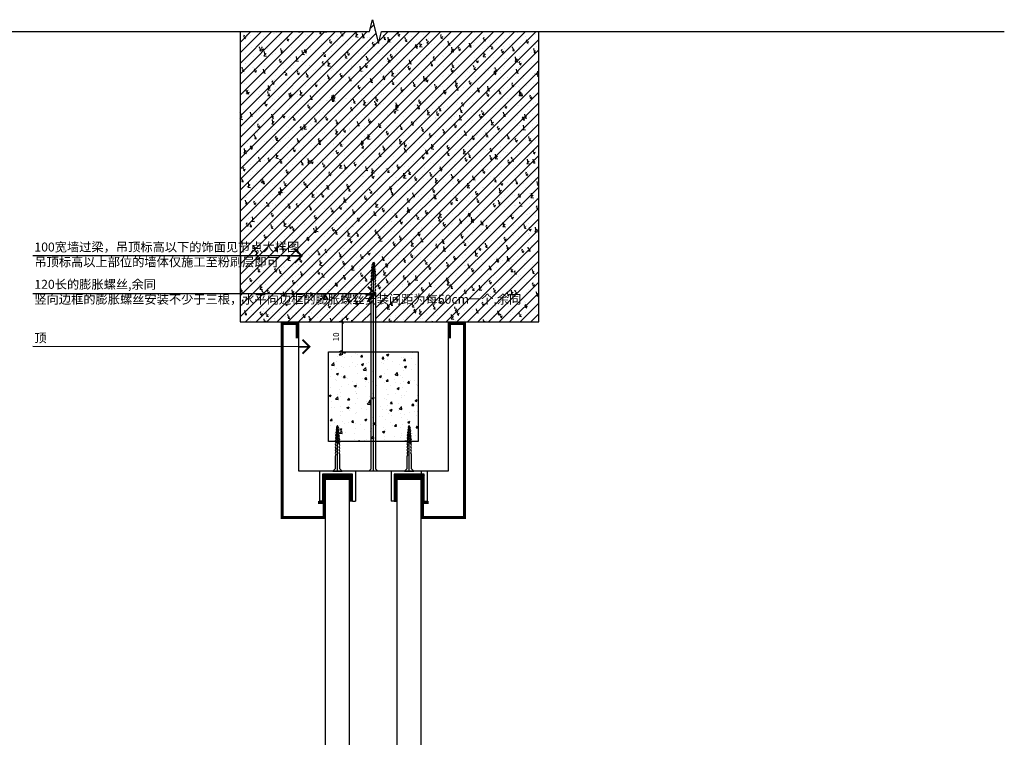
# Model space of a CAD drawing. Units: millimetres. Extents: x 850376 to 883630, y 326122 to 337402.
# Drawn here: x 871299 to 871629, y 332502 to 332742 of the extents above; entities that cross this region are included whole.
import ezdxf

# ---------------------------------------------------------------- set-up
doc = ezdxf.new("R2010")
doc.units = ezdxf.units.MM
doc.header["$LTSCALE"] = 300
doc.header["$MEASUREMENT"] = 0
doc.header["$PDMODE"] = 35
doc.linetypes.add('DASHED', pattern=[19.05, 12.7, -6.35])
for name, color, linetype in [('4-Norm(立面正常)', 134, 'Continuous'), ('A-建筑墙', 4, 'Continuous'), ('PE-立面结构', 5, 'Continuous'), ('YQ_SYMB', 74, 'Continuous')]:
    doc.layers.add(name, color=color, linetype=linetype)
doc.styles.add('ARIAL', font='arial.ttf', dxfattribs={"width": 0.7})
doc.styles.add('室内样式-细字', font='simplex.shx', dxfattribs={"width": 0.65})
doc.dimstyles.new('SCD-B-1：1', dxfattribs={"dimtxt": 2, "dimasz": 1, "dimexe": 1, "dimexo": 2, "dimgap": 1, "dimtad": 2, "dimdec": 0, "dimrnd": 1, "dimzin": 0, "dimdsep": 46, "dimtxsty": 'ARIAL', "dimblk": 'ARCHTICK', "dimcen": 2, "dimdle": 1, "dimclrd": 3, "dimclre": 3, "dimclrt": 7, "dimadec": 0, "dimazin": 0, "dimtfac": 1, "dimtdec": 0, "dimtix": 1, "dimtmove": 2, "dimatfit": 3, "dimfxl": 0, "dimtolj": 1, "dimtzin": 0, "dimlwd": -1, "dimarcsym": 0})
doc.dimstyles.new('室内1-3', dxfattribs={"dimscale": 3, "dimtxt": 1.8, "dimasz": 0.7, "dimexe": 1.2, "dimexo": 2, "dimgap": 0.35, "dimtad": 1, "dimdec": 0, "dimrnd": 1, "dimdsep": 46, "dimtxsty": '室内样式-细字', "dimblk": 'ZHQ-EP', "dimcen": 0.09, "dimclrd": 252, "dimclre": 252, "dimclrt": 7, "dimadec": 0, "dimazin": 0, "dimtm": 1e-09, "dimtfac": 0.434783, "dimtdec": 0, "dimtix": 1, "dimtmove": 1, "dimatfit": 3, "dimldrblk": 'ar', "dimfxl": 0, "dimtvp": 0.001739, "dimtolj": 1, "dimarcsym": 0})
pattern_1 = [(45, (1723570.82387, 1095833.2988), (-0.176776695297, 0.176776695297), []), (135, (1723570.82387, 1095833.2988), (-0.176776695297, -0.176776695297), [])]

# ---------------------------------------------------------------- blocks, each defined once
blk = doc.blocks.new('_ArchTick')
at = {"color": 0, "linetype": 'ByBlock', "const_width": 0.4}
blk.add_lwpolyline([(-0.5, -0.5), (0.5, 0.5)], dxfattribs=at)
blk = doc.blocks.new('*D235')
at = {"layer": '4-Norm(立面正常)', "color": 3, "transparency": 16777216}
blk.add_line((871407.2, 332641.9), (871407.2, 332629.9), dxfattribs=at)
at = {"layer": '4-Norm(立面正常)', "color": 3, "lineweight": -2, "transparency": 16777216}
for p, q in [((871407.2, 332640.9), (871406.2, 332640.9)), ((871407.2, 332630.9), (871406.2, 332630.9))]:
    blk.add_line(p, q, dxfattribs=at)
at = {"layer": 'Defpoints', "color": 0, "transparency": 16777216}
for p in [(871407.75, 332640.9), (871407.2, 332630.9), (871407.75, 332630.9)]:
    blk.add_point(p, dxfattribs=at)
at = {"layer": '4-Norm(立面正常)', "color": 3, "transparency": 16777216}
for p, rotation in [((871407.2, 332640.9), 90), ((871407.2, 332630.9), 270)]:
    blk.add_blockref('_ArchTick', p, dxfattribs=dict(at, rotation=rotation))
at = {"layer": '4-Norm(立面正常)', "color": 7, "transparency": 16777216, "insert": (871405.18, 332635.9), "char_height": 2, "attachment_point": 5, "rotation": 90, "style": 'ARIAL'}
blk.add_mtext('\\A1;10', dxfattribs=at)
blk = doc.blocks.new('ARW1')
at = {"color": 11}
blk.add_line((-1, 0), (0, 0), dxfattribs=at)
blk.add_line((-1, 0), (0, 0))
at = {"color": 11, "const_width": 0.188}
blk.add_lwpolyline([(-0.707, 0.707), (0, 0), (-0.707, -0.707)], dxfattribs=at)
at = {"const_width": 0.188}
blk.add_lwpolyline([(-0.707, 0.707), (0, 0), (-0.707, -0.707)], dxfattribs=at)
blk = doc.blocks.new('ar')
at = {"color": 11, "xscale": -1.6, "yscale": 1.6, "zscale": 1.6, "rotation": 180}
blk.add_blockref('ARW1', (0, 0), dxfattribs=at)
at = {"xscale": -1.6, "yscale": 1.6, "zscale": 1.6, "rotation": 180}
blk.add_blockref('ARW1', (0, 0), dxfattribs=at)
blk = doc.blocks.new('ZHQ-EP')
blk.add_line((-1.5, 0), (1.5, 0))
at = {"const_width": 0.5}
blk.add_lwpolyline([(-0.7, -0.7), (0.7, 0.7)], dxfattribs=at)
blk = doc.blocks.new('A$Ccb97a6b4')
at = {"color": 251, "linetype": 'DASHED', "ltscale": 0.5}
for p, q in [((1.53, 70), (1.53, 0)), ((0.76, 5.62), (2.29, 5.1)), ((0.81, 4.61), (2.24, 4.09)), ((0.88, 3.62), (2.16, 3.15)), ((1.02, 6.04), (2.05, 5.68)), ((1.08, 5.02), (2, 4.68)), ((1.09, 4.02), (1.98, 3.69)), ((0.97, 2.66), (2.06, 2.26)), ((1.04, 1.73), (1.99, 1.38)), ((1.13, 3.05), (1.96, 2.75)), ((1.16, 2.14), (1.87, 1.88))]:
    blk.add_line(p, q, dxfattribs=at)
at = {"color": 30, "linetype": 'DASHED', "ltscale": 0.5}
blk.add_lwpolyline([(0.81, 4.61), (1.09, 4.02), (0.88, 3.62), (1.13, 3.05), (0.97, 2.66), (1.16, 2.14), (1.04, 1.73), (1.23, 1.21), (1.08, 0.81), (1.53, 0), (1.92, 0.5), (1.82, 0.99), (1.99, 1.38), (1.87, 1.88), (2.06, 2.26), (1.96, 2.75), (2.16, 3.15), (1.98, 3.69), (2.24, 4.09), (2, 4.68), (2.29, 5.1), (2.05, 5.68), (2.29, 6.12), (2.04, 6.7), (2.29, 7.13), (2.04, 7.72), (2.29, 8.15), (2.04, 8.75), (2.29, 9.18), (2.04, 9.75), (2.29, 10.19), (2.29, 69.16), (3.06, 70), (0, 70), (0.76, 69.16), (0.76, 9.7), (0.76, 9.7), (1.02, 9.11), (0.76, 8.68), (1.02, 8.09), (0.76, 7.66), (1.02, 7.07), (0.76, 6.64), (1.02, 6.04), (0.76, 5.62), (1.08, 5.02)], close=True, dxfattribs=at)
blk = doc.blocks.new('A$C28553CB0')
at = {"color": 251, "linetype": 'DASHED', "ltscale": 0.5}
for p, q in [((2.52, 16.95), (1.34, 17.39)), ((2.37, 16.44), (1.49, 16.77)), ((1.91, 0), (1.91, 19.11)), ((2.87, 12.09), (0.96, 12.74)), ((2.81, 13.35), (1.02, 14)), ((2.73, 14.58), (1.12, 15.18)), ((2.61, 15.79), (1.25, 16.29)), ((2.48, 12.84), (1.33, 13.26)), ((2.45, 14.09), (1.35, 14.5)), ((2.41, 15.29), (1.38, 15.68)), ((2.55, 11.57), (1.26, 12.01))]:
    blk.add_line(p, q, dxfattribs=at)
at = {"color": 30, "linetype": 'DASHED', "ltscale": 0.5}
blk.add_lwpolyline([(2.81, 13.35), (2.45, 14.09), (2.73, 14.58), (2.41, 15.29), (2.61, 15.79), (2.37, 16.44), (2.52, 16.95), (2.28, 17.6), (2.47, 18.1), (1.91, 19.11), (1.42, 18.48), (1.55, 17.87), (1.34, 17.39), (1.49, 16.77), (1.25, 16.29), (1.38, 15.68), (1.12, 15.18), (1.34, 14.5), (1.02, 14), (1.33, 13.26), (0.96, 12.74), (1.26, 12.01), (0.96, 11.47), (1.27, 10.73), (0.96, 10.19), (1.27, 9.46), (0.96, 8.92), (1.27, 8.18), (0.96, 7.64), (1.27, 6.93), (0.96, 6.37), (0.96, 1.05), (0, 0), (3.82, 0), (2.87, 1.05), (2.87, 6.99), (2.87, 6.99), (2.55, 7.72), (2.87, 8.26), (2.55, 9), (2.87, 9.54), (2.55, 10.27), (2.87, 10.81), (2.55, 11.57), (2.87, 12.09), (2.48, 12.84)], close=True, dxfattribs=at)

msp = doc.modelspace()

# ---------------------------------------------------------------- hatches: boundary and pattern name
at = {"layer": '4-Norm(立面正常)'}
h = msp.add_hatch(dxfattribs=at)
h.set_pattern_fill('钢筋混凝土', color=250)
h.set_pattern_definition([(45, (1723570.8239, 1095833.2988), (-1.767766953, 1.767766953), []), (50, (1723570.824, 1095833.299), (7.172601826, -0.62752135), [0.75, -8.25]), (355, (1723570.824, 1095833.299), (-1.387513336, 7.521921337), [0.6, -6.6]), (100.4514, (1723571.4216, 1095833.2465), (5.785093817, 6.89439542), [0.6374019, -7.01142112]), (46.1842, (1723570.824, 1095835.299), (10.672410486, -1.65519014), [1.125, -12.375]), (96.6356, (1723571.713, 1095835.161), (9.34662706, 9.74117871), [0.95610288, -10.51713]), (351.1842, (1723570.824, 1095835.299), (9.34661945, 9.74118601), [0.9, -9.9]), (21, (1723571.824, 1095834.799), (5.96907052, -4.026188907), [0.75, -8.25]), (326, (1723571.824, 1095834.799), (2.43315332, 7.25150045), [0.6, -6.6]), (71.4514, (1723572.321, 1095834.463), (8.402226286, 3.225304967), [0.6374019, -7.01142112]), (37.5, (1723570.824, 1095833.2988), (0.121598553, 3.3289385383), [0, -6.52, 0, -6.7, 0, -6.625]), (7.5, (1723570.824, 1095833.2988), (2.630695374, 3.944117119), [0, -3.82, 0, -6.37, 0, -2.525]), (327.5, (1723568.594, 1095833.2988), (5.338224362, -0.2255487173), [0, -2.5, 0, -7.8, 0, -10.35]), (317.5, (1723567.594, 1095833.299), (5.831861693, 1.001049823), [0, -3.25, 0, -5.18, 0, -7.35])])
h.paths.add_polyline_path([(871473.08, 332738.13), (871420.34, 332738.13), (871419.34, 332734.13), (871417.34, 332742.13), (871416.34, 332738.13), (871373.08, 332738.13), (871373.08, 332640.9), (871416.9, 332640.9), (871416.9, 332651.2), (871417.16, 332651.79), (871416.9, 332652.22), (871417.16, 332652.81), (871416.9, 332653.24), (871417.16, 332653.83), (871416.9, 332654.26), (871417.16, 332654.86), (871416.9, 332655.29), (871417.21, 332655.88), (871416.95, 332656.29), (871417.23, 332656.88), (871417.01, 332657.28), (871417.27, 332657.85), (871417.11, 332658.24), (871417.3, 332658.76), (871417.18, 332659.17), (871417.37, 332659.69), (871417.22, 332660.09), (871417.67, 332660.9), (871418.06, 332660.4), (871417.96, 332659.91), (871418.29, 332659.13), (871418, 332659.03), (871418.39, 332658.27), (871418.09, 332658.16), (871418.3, 332657.75), (871418.12, 332657.21), (871418.38, 332656.81), (871418.13, 332656.22), (871418.43, 332655.81), (871418.19, 332655.22), (871418.43, 332654.79), (871418.18, 332654.2), (871418.43, 332653.77), (871418.18, 332653.18), (871418.43, 332652.75), (871418.18, 332652.15), (871418.43, 332651.72), (871418.18, 332651.15), (871418.43, 332650.71), (871418.43, 332640.9), (871442.67, 332640.9), (871473.08, 332640.9)])
h = msp.add_hatch(dxfattribs=at)
h.set_pattern_fill('AR-CONC', color=250)
h.set_pattern_definition([(50, (1723570.824, 1097635.609), (7.172601826, -0.62752135), [0.75, -8.25]), (355, (1723570.824, 1097635.609), (-1.387513336, 7.521921337), [0.6, -6.6]), (100.45144446, (1723571.4216, 1097635.5565), (5.785088467, 6.89439991), [0.63740192, -7.01142112]), (46.1842, (1723570.824, 1097637.609), (10.67241331, -1.65519281), [1.125, -12.375]), (96.6356355, (1723571.713, 1097637.471), (9.34661946, 9.74118601), [0.95610342, -10.5171376]), (351.184164, (1723570.824, 1097637.609), (9.34661945, 9.741186), [0.9, -9.90000001]), (21, (1723571.824, 1097637.109), (5.96907052, -4.026188907), [0.75, -8.25]), (326, (1723571.824, 1097637.109), (2.43315332, 7.25150045), [0.6, -6.6]), (71.45144474, (1723572.321, 1097636.773), (8.402223767, 3.22531153), [0.6374019, -7.01142112]), (37.5, (1723570.824, 1097635.6088), (0.121598553, 3.3289385383), [0, -6.52, 0, -6.7, 0, -6.625]), (7.5, (1723570.824, 1097635.6088), (2.630695374, 3.944117119), [0, -3.82, 0, -6.37, 0, -2.525]), (327.5, (1723568.594, 1097635.6088), (5.338224362, -0.2255487173), [0, -2.5, 0, -7.8, 0, -10.35]), (317.5, (1723567.594, 1097635.609), (5.831861693, 1.001049823), [0, -3.25, 0, -5.18, 0, -7.35])])
h.paths.add_polyline_path([(871402.67, 332630.9), (871402.67, 332600.9), (871432.67, 332600.9), (871432.67, 332630.9)])
h = msp.add_hatch(dxfattribs=at)
h.set_pattern_fill('ANSI37', color=8, scale=2)
h.set_pattern_definition(pattern_1)
h.paths.add_polyline_path([(871409.67, 332588.31), (871401.67, 332588.31), (871401.67, 332580.9), (871400.67, 332580.9), (871400.67, 332589.9), (871410.67, 332589.9), (871410.67, 332580.9), (871409.67, 332580.9)])
h = msp.add_hatch(dxfattribs=at)
h.set_pattern_fill('ANSI37', color=8, scale=2)
h.set_pattern_definition(pattern_1)
h.paths.add_polyline_path([(871434.67, 332580.9), (871433.67, 332580.9), (871433.67, 332588.31), (871425.67, 332588.31), (871425.67, 332580.9), (871424.67, 332580.9), (871424.67, 332589.9), (871434.67, 332589.9)])

# ---------------------------------------------------------------- linework, layer by layer
at = {"layer": '4-Norm(立面正常)', "color": 134}
for p, q in [((871399.67, 332590.9), (871399.67, 332580.9)), ((871411.67, 332590.9), (871411.67, 332580.9)), ((871423.67, 332590.9), (871423.67, 332580.9)), ((871423.67, 332590.9), (871423.67, 332580.9)), ((871433.67, 332590.9), (871433.67, 332580.9)), ((871435.67, 332590.9), (871435.67, 332580.9)), ((871401.67, 332378.03), (871401.67, 332588.31)), ((871401.67, 332588.31), (871409.67, 332588.31)), ((871401.67, 332588.31), (871409.67, 332588.31)), ((871404.32, 332588.31), (871408.37, 332588.31)), ((871409.67, 332378.03), (871409.67, 332588.31)), ((871425.67, 332378.03), (871425.67, 332588.31)), ((871425.67, 332588.31), (871433.67, 332588.31)), ((871425.67, 332588.31), (871433.67, 332588.31)), ((871427.32, 332588.31), (871431.37, 332588.31)), ((871427.32, 332588.31), (871431.37, 332588.31)), ((871433.67, 332378.03), (871433.67, 332588.31)), ((871400.67, 332580.9), (871401.67, 332580.9)), ((871410.67, 332580.9), (871409.67, 332580.9)), ((871410.67, 332580.9), (871411.67, 332580.9)), ((871424.67, 332580.9), (871425.67, 332580.9)), ((871434.67, 332580.9), (871433.67, 332580.9)), ((871434.67, 332580.9), (871435.67, 332580.9))]:
    msp.add_line(p, q, dxfattribs=at)
for points in [[(871373.08, 332737.87), (871373.08, 332640.9), (871473.08, 332640.9), (871473.08, 332738.13)], [(871410.67, 332580.9), (871410.67, 332589.9), (871400.67, 332589.9), (871400.67, 332580.9), (871399.67, 332580.9)], [(871434.67, 332580.9), (871434.67, 332589.9), (871424.67, 332589.9), (871424.67, 332580.9), (871423.67, 332580.9)]]:
    msp.add_lwpolyline(points, dxfattribs=at)
for points in [[(871392.67, 332640.9), (871442.67, 332640.9), (871442.67, 332590.9), (871392.67, 332590.9)], [(871402.67, 332630.9), (871432.67, 332630.9), (871432.67, 332600.9), (871402.67, 332600.9)]]:
    msp.add_lwpolyline(points, close=True, dxfattribs=at)
at = {"layer": 'A-建筑墙', "color": 6, "const_width": 1}
for points in [[(871399.17, 332580.4), (871401.17, 332580.4), (871401.17, 332575.4), (871387.17, 332575.4), (871387.17, 332640.4), (871392.17, 332640.4), (871392.17, 332635.4)], [(871436.17, 332580.4), (871434.17, 332580.4), (871434.17, 332575.4), (871448.17, 332575.4), (871448.17, 332640.4), (871443.17, 332640.4), (871443.17, 332635.4)]]:
    msp.add_lwpolyline(points, dxfattribs=at)
at = {"layer": 'YQ_SYMB'}
msp.add_lwpolyline([(871207.81, 332738.13), (871416.34, 332738.13), (871417.34, 332742.13), (871419.34, 332734.13), (871420.34, 332738.13), (871628.87, 332738.13)], dxfattribs=at)

# ---------------------------------------------------------------- block references
at = {"layer": '4-Norm(立面正常)', "xscale": -1, "rotation": 180}
msp.add_blockref('A$Ccb97a6b4', (871416.14, 332660.9), dxfattribs=at)
at = {"layer": 'PE-立面结构', "color": 30, "xscale": 0.7999999999883585, "yscale": 0.7999999999883585, "zscale": 0.7999999999883585}
for p in [(871404.14, 332590.9), (871428.14, 332590.9)]:
    msp.add_blockref('A$C28553CB0', p, dxfattribs=at)

# ---------------------------------------------------------------- texts
at = {"layer": '4-Norm(立面正常)', "color": 2, "char_height": 3, "attachment_point": 1, "style": 'ARIAL'}
for s, width, insert in [('{\\fSimSun|b0|i0|c134|p2;100宽墙过梁，吊顶标高以下的饰面见节点大样图\\P吊顶标高以上部位的墙体仅施工至粉刷层即可}', 67.3016, (871304.2, 332667.5)), ('{\\fSimSun|b0|i0|c134|p2;120长的膨胀螺丝,余同\\P竖向边框的膨胀螺丝安装不少于三根，水平向边框的膨胀螺丝安装间距为每50cm一个,余同}', 61.8897, (871304.2, 332655.01)), ('{\\fSimSun|b0|i0|c134|p2;顶}', 25.5499, (871304.2, 332637.06))]:
    msp.add_mtext_dynamic_manual_height_columns(s, width=width, gutter_width=12.5, heights=[0], dxfattribs=dict(at, insert=insert))

# ---------------------------------------------------------------- dimensions: what is measured, and where the dimension line sits
at = {"layer": '4-Norm(立面正常)', "color": 134}
dim = msp.add_linear_dim(base=(871407.2, 332630.9), p1=(871407.75, 332640.9), p2=(871407.75, 332630.9), angle=270, dimstyle='SCD-B-1：1', dxfattribs=at)
dim.commit()
dim.dimension.update_dxf_attribs({"geometry": '*D235', "text_midpoint": (871405.18, 332635.9)})

# ---------------------------------------------------------------- leaders
for points in [[(871393.67, 332663.06), (871303.7, 332663.1)], [(871418.21, 332650.34), (871303.7, 332650.38)], [(871396.34, 332632.63), (871303.7, 332632.67)]]:
    msp.add_leader(points, dimstyle='室内1-3', dxfattribs=at)

doc.saveas('drawing.dxf')
